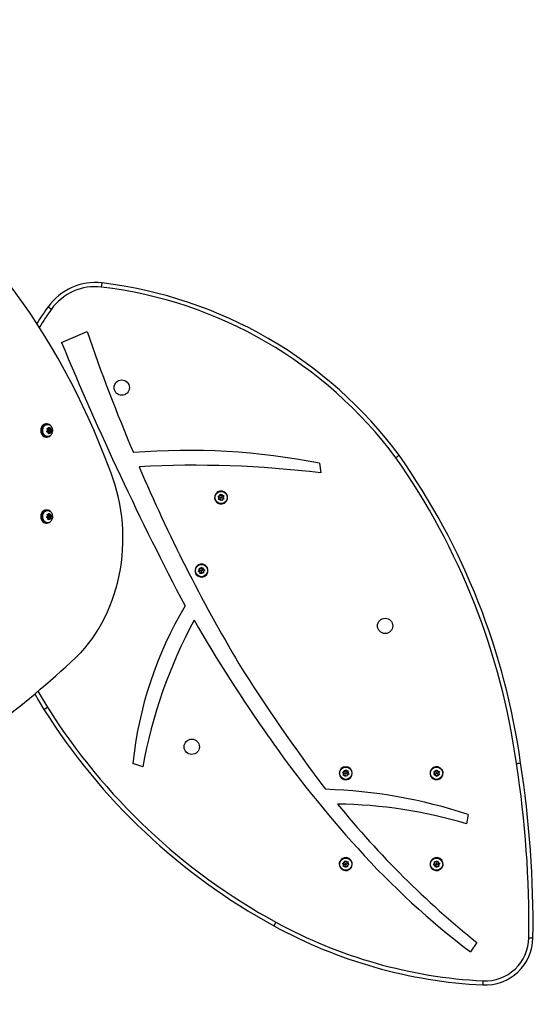
# Model space of a CAD drawing. Units: inches. Extents: x 44 to 451, y 443 to 764.
# Drawn here: x 273 to 300, y 627 to 678 of the extents above; entities that cross this region are included whole.
import ezdxf

# ---------------------------------------------------------------- set-up
doc = ezdxf.new("R2010")
doc.units = ezdxf.units.IN
doc.header["$MEASUREMENT"] = 0
doc.header["$PDSIZE"] = -1
doc.layers.add('CONTOUR', color=7, linetype='Continuous')
doc.layers.add('DIM_IMP_BORDURE', color=7, linetype='Continuous')
doc.styles.add('DIM', font='romans.shx')
doc.dimstyles.new('Implantation (Pied-mètre)', dxfattribs={"dimscale": 96, "dimtxt": 0.09375, "dimasz": 0.125, "dimexe": 0.125, "dimexo": 0.125, "dimgap": 0.03, "dimtad": 1, "dimdec": 3, "dimzin": 0, "dimdsep": 46, "dimlunit": 4, "dimtxsty": 'DIM', "dimblk1": 'OBLIQUE', "dimblk2": 'OBLIQUE', "dimsah": 1, "dimcen": 0.089844, "dimdle": 0.125, "dimclrt": 7, "dimadec": 0, "dimazin": 0, "dimtfac": 1, "dimtdec": 0, "dimtofl": 0, "dimtmove": 0, "dimatfit": 3, "dimldrblk": 'OBLIQUE', "dimfxl": 1, "dimfrac": 2, "dimtolj": 1, "dimtzin": 0, "dimarcsym": 0})

# ---------------------------------------------------------------- blocks, each defined once
blk = doc.blocks.new('_OBLIQUE')
at = {"color": 0, "linetype": 'ByBlock'}
blk.add_line((-0.5, -0.5), (0.5, 0.5), dxfattribs=at)
blk = doc.blocks.new('*D6')
at = {"layer": 'Defpoints', "color": 0}
for p in [(240.517, 748.115), (330.931, 498.454), (434.868, 498.454)]:
    blk.add_point(p, dxfattribs=at)
at = {"layer": 'DIM_IMP_BORDURE', "color": 0, "lineweight": -2}
for p, q in [((434.868, 764.365), (434.868, 482.204)), ((256.767, 748.115), (451.118, 748.115)), ((347.181, 498.454), (451.118, 498.454))]:
    blk.add_line(p, q, dxfattribs=at)
at = {"layer": 'DIM_IMP_BORDURE', "color": 0, "lineweight": -2, "xscale": 16.25, "yscale": 16.25, "zscale": 16.25}
for p, rotation in [((434.868, 748.115), 89.99999999999999), ((434.868, 498.454), 270)]:
    blk.add_blockref('_OBLIQUE', p, dxfattribs=dict(at, rotation=rotation))
at = {"layer": 'DIM_IMP_BORDURE', "color": 7, "insert": (421.701, 623.284), "char_height": 12.1875, "attachment_point": 5, "rotation": 90, "style": 'DIM'}
blk.add_mtext('\\A1;20\'-10" [6.341m]', dxfattribs=at)

msp = doc.modelspace()

# ---------------------------------------------------------------- linework, layer by layer
at = {"layer": 'CONTOUR', "lineweight": 25}
for p, q in [((277.69, 664.014), (277.716, 664.229)), ((274.893, 662.982), (275.07, 662.857)), ((275.603, 661.114), (276.942, 661.696)), ((274.846, 656.86), (274.785, 656.86)), ((274.873, 656.838), (274.846, 656.838)), ((274.817, 656.463), (274.842, 656.491)), ((274.852, 656.456), (274.817, 656.463)), ((274.875, 656.538), (274.842, 656.491)), ((274.843, 656.632), (274.879, 656.625)), ((274.858, 656.596), (274.843, 656.632)), ((274.901, 656.444), (274.852, 656.456)), ((274.856, 656.613), (274.928, 656.613)), ((274.875, 656.538), (274.858, 656.596)), ((274.872, 656.556), (274.87, 656.555)), ((274.882, 656.558), (274.872, 656.556)), ((274.928, 656.613), (274.879, 656.625)), ((274.954, 656.558), (274.882, 656.558)), ((274.882, 656.48), (274.954, 656.48)), ((274.901, 656.444), (274.918, 656.386)), ((274.907, 656.423), (274.909, 656.425)), ((274.909, 656.425), (274.981, 656.425)), ((274.923, 656.35), (274.918, 656.386)), ((274.948, 656.378), (274.923, 656.35)), ((274.928, 656.613), (274.961, 656.659)), ((274.936, 656.594), (274.93, 656.615)), ((275.015, 656.575), (274.936, 656.594)), ((274.936, 656.594), (275.008, 656.594)), ((274.981, 656.425), (274.948, 656.378)), ((274.961, 656.659), (274.976, 656.688)), ((274.983, 656.424), (274.967, 656.483)), ((274.976, 656.688), (274.991, 656.652)), ((274.981, 656.425), (275.03, 656.413)), ((274.982, 656.5), (275.034, 656.5)), ((274.985, 656.532), (275.015, 656.575)), ((275.008, 656.594), (274.991, 656.652)), ((275.008, 656.594), (275.057, 656.582)), ((275.015, 656.575), (275.082, 656.575)), ((275.055, 656.406), (275.03, 656.413)), ((275.034, 656.5), (275.067, 656.546)), ((275.034, 656.5), (275.05, 656.442)), ((275.05, 656.442), (275.055, 656.406)), ((275.057, 656.582), (275.082, 656.575)), ((275.082, 656.575), (275.067, 656.546)), ((274.785, 656.178), (274.846, 656.178)), ((274.846, 656.2), (274.873, 656.2)), ((289.098, 654.806), (289.161, 654.303)), ((283.881, 653.097), (283.905, 653.154)), ((283.905, 653.154), (283.919, 653.188)), ((283.919, 653.188), (283.942, 653.158)), ((283.979, 653.109), (283.942, 653.158)), ((284.04, 653.117), (284.078, 653.122)), ((284.078, 653.122), (284.063, 653.087)), ((283.782, 653.085), (283.819, 653.089)), ((283.805, 653.055), (283.782, 653.085)), ((283.804, 652.914), (283.818, 652.949)), ((283.841, 652.919), (283.804, 652.914)), ((283.842, 653.005), (283.805, 653.055)), ((283.842, 653.005), (283.818, 652.949)), ((283.881, 653.097), (283.819, 653.089)), ((283.902, 652.926), (283.841, 652.919)), ((283.902, 652.926), (283.939, 652.877)), ((283.962, 652.847), (283.939, 652.877)), ((283.977, 652.882), (283.962, 652.847)), ((284.001, 652.939), (283.977, 652.882)), ((283.979, 653.109), (284.04, 653.117)), ((284.001, 652.939), (284.062, 652.946)), ((284.039, 653.03), (284.063, 653.087)), ((284.039, 653.03), (284.076, 652.981)), ((284.099, 652.951), (284.062, 652.946)), ((284.076, 652.981), (284.099, 652.951)), ((284.196, 652.827), (284.213, 652.814)), ((284.224, 652.828), (284.206, 652.841)), ((274.846, 652.36), (274.785, 652.36)), ((274.873, 652.338), (274.846, 652.338)), ((274.855, 652.146), (274.889, 652.135)), ((274.867, 652.109), (274.855, 652.146)), ((274.865, 652.116), (274.937, 652.116)), ((274.877, 652.049), (274.867, 652.109)), ((274.937, 652.116), (274.889, 652.135)), ((274.937, 652.116), (274.975, 652.157)), ((274.942, 652.086), (274.937, 652.116)), ((274.975, 652.157), (274.992, 652.183)), ((274.992, 652.183), (275.004, 652.146)), ((275.015, 652.086), (275.004, 652.146)), ((274.785, 651.678), (274.846, 651.678)), ((274.812, 651.983), (274.84, 652.008)), ((274.846, 651.971), (274.812, 651.983)), ((274.877, 652.049), (274.84, 652.008)), ((274.894, 651.952), (274.846, 651.971)), ((274.846, 651.7), (274.873, 651.7)), ((274.882, 652.058), (274.876, 652.057)), ((274.954, 652.058), (274.882, 652.058)), ((274.882, 651.98), (274.954, 651.98)), ((274.894, 651.952), (274.905, 651.892)), ((274.9, 651.922), (274.972, 651.922)), ((274.906, 651.855), (274.905, 651.892)), ((274.934, 651.88), (274.906, 651.855)), ((274.972, 651.922), (274.934, 651.88)), ((275.02, 652.055), (274.942, 652.086)), ((274.942, 652.086), (275.015, 652.086)), ((274.971, 651.922), (274.961, 651.981)), ((274.972, 651.922), (275.019, 651.903)), ((274.974, 651.988), (275.032, 651.988)), ((274.986, 652.018), (275.02, 652.055)), ((275.015, 652.086), (275.062, 652.067)), ((275.044, 651.891), (275.019, 651.903)), ((275.02, 652.055), (275.087, 652.055)), ((275.032, 651.988), (275.069, 652.03)), ((275.032, 651.988), (275.042, 651.928)), ((275.042, 651.928), (275.044, 651.891)), ((275.062, 652.067), (275.087, 652.055)), ((275.087, 652.055), (275.069, 652.03)), ((282.633, 649.384), (282.651, 649.372)), ((282.661, 649.386), (282.643, 649.399)), ((282.747, 649.166), (282.776, 649.19)), ((282.782, 649.153), (282.747, 649.166)), ((282.823, 649.23), (282.776, 649.19)), ((282.84, 649.132), (282.782, 649.153)), ((282.807, 649.328), (282.842, 649.314)), ((282.813, 649.29), (282.807, 649.328)), ((282.823, 649.23), (282.813, 649.29)), ((282.84, 649.132), (282.85, 649.071)), ((282.9, 649.293), (282.842, 649.314)), ((282.856, 649.034), (282.85, 649.071)), ((282.885, 649.058), (282.856, 649.034)), ((282.933, 649.097), (282.885, 649.058)), ((282.9, 649.293), (282.947, 649.332)), ((282.933, 649.097), (282.99, 649.075)), ((282.947, 649.332), (282.976, 649.356)), ((282.976, 649.356), (282.983, 649.319)), ((282.993, 649.258), (282.983, 649.319)), ((283.026, 649.062), (282.99, 649.075)), ((282.993, 649.258), (283.051, 649.237)), ((283.009, 649.16), (283.057, 649.199)), ((283.009, 649.16), (283.02, 649.099)), ((283.02, 649.099), (283.026, 649.062)), ((283.051, 649.237), (283.086, 649.223)), ((283.086, 649.223), (283.057, 649.199)), ((274.678, 641.939), (274.861, 642.054)), ((279.844, 638.929), (279.326, 639.109)), ((290.395, 638.675), (290.412, 638.734)), ((290.412, 638.734), (290.423, 638.77)), ((290.423, 638.77), (290.449, 638.743)), ((290.491, 638.698), (290.449, 638.743)), ((290.491, 638.698), (290.551, 638.713)), ((290.551, 638.713), (290.588, 638.722)), ((290.588, 638.722), (290.577, 638.685)), ((295.16, 638.687), (295.189, 638.742)), ((295.189, 638.742), (295.206, 638.775)), ((295.206, 638.775), (295.227, 638.743)), ((295.259, 638.691), (295.227, 638.743)), ((290.298, 638.652), (290.335, 638.661)), ((290.324, 638.624), (290.298, 638.652)), ((290.367, 638.58), (290.324, 638.624)), ((290.338, 638.31), (290.329, 638.29)), ((290.395, 638.675), (290.335, 638.661)), ((290.338, 638.485), (290.349, 638.521)), ((290.375, 638.493), (290.338, 638.485)), ((290.346, 638.283), (290.354, 638.304)), ((290.367, 638.58), (290.349, 638.521)), ((290.435, 638.508), (290.375, 638.493)), ((290.435, 638.508), (290.477, 638.463)), ((290.503, 638.436), (290.477, 638.463)), ((290.514, 638.472), (290.503, 638.436)), ((290.532, 638.531), (290.514, 638.472)), ((290.532, 638.531), (290.591, 638.545)), ((290.56, 638.626), (290.577, 638.685)), ((290.56, 638.626), (290.602, 638.582)), ((290.628, 638.554), (290.591, 638.545)), ((290.602, 638.582), (290.628, 638.554)), ((295.061, 638.683), (295.099, 638.685)), ((295.081, 638.651), (295.061, 638.683)), ((295.068, 638.511), (295.085, 638.545)), ((295.105, 638.513), (295.068, 638.511)), ((295.114, 638.599), (295.081, 638.651)), ((295.114, 638.599), (295.085, 638.545)), ((295.16, 638.687), (295.099, 638.685)), ((295.167, 638.515), (295.105, 638.513)), ((295.126, 638.296), (295.12, 638.275)), ((295.138, 638.271), (295.143, 638.292)), ((295.167, 638.515), (295.2, 638.463)), ((295.22, 638.431), (295.2, 638.463)), ((295.237, 638.465), (295.22, 638.431)), ((295.266, 638.519), (295.237, 638.465)), ((295.259, 638.691), (295.321, 638.693)), ((295.266, 638.519), (295.328, 638.521)), ((295.312, 638.607), (295.341, 638.661)), ((295.312, 638.607), (295.345, 638.555)), ((295.321, 638.693), (295.359, 638.695)), ((295.365, 638.523), (295.328, 638.521)), ((295.359, 638.695), (295.341, 638.661)), ((295.345, 638.555), (295.365, 638.523)), ((296.862, 636.448), (296.785, 635.957)), ((290.293, 633.583), (290.281, 633.565)), ((290.29, 633.579), (290.306, 633.572)), ((290.296, 633.893), (290.332, 633.904)), ((290.323, 633.867), (290.296, 633.893)), ((290.297, 633.556), (290.307, 633.575)), ((290.368, 633.825), (290.323, 633.867)), ((290.391, 633.921), (290.332, 633.904)), ((290.345, 633.728), (290.353, 633.765)), ((290.381, 633.739), (290.345, 633.728)), ((290.368, 633.825), (290.353, 633.765)), ((290.44, 633.757), (290.381, 633.739)), ((290.391, 633.921), (290.406, 633.981)), ((290.406, 633.981), (290.415, 634.018)), ((290.415, 634.018), (290.442, 633.992)), ((290.44, 633.757), (290.485, 633.714)), ((290.486, 633.95), (290.442, 633.992)), ((290.512, 633.688), (290.485, 633.714)), ((290.486, 633.95), (290.546, 633.967)), ((290.521, 633.725), (290.512, 633.688)), ((290.535, 633.785), (290.521, 633.725)), ((290.535, 633.785), (290.594, 633.802)), ((290.546, 633.967), (290.582, 633.978)), ((290.558, 633.881), (290.573, 633.941)), ((290.558, 633.881), (290.603, 633.839)), ((290.582, 633.978), (290.573, 633.941)), ((290.63, 633.813), (290.594, 633.802)), ((290.603, 633.839), (290.63, 633.813)), ((295.044, 633.823), (295.073, 633.847)), ((295.079, 633.81), (295.044, 633.823)), ((295.12, 633.887), (295.073, 633.847)), ((295.137, 633.789), (295.079, 633.81)), ((295.102, 633.984), (295.138, 633.972)), ((295.109, 633.947), (295.102, 633.984)), ((295.12, 633.887), (295.109, 633.947)), ((295.137, 633.789), (295.148, 633.728)), ((295.196, 633.951), (295.138, 633.972)), ((295.155, 633.691), (295.148, 633.728)), ((295.184, 633.716), (295.155, 633.691)), ((295.231, 633.755), (295.184, 633.716)), ((295.196, 633.951), (295.243, 633.991)), ((295.231, 633.755), (295.289, 633.735)), ((295.243, 633.991), (295.271, 634.015)), ((295.271, 634.015), (295.278, 633.978)), ((295.289, 633.917), (295.278, 633.978)), ((295.289, 633.917), (295.347, 633.896)), ((295.324, 633.722), (295.289, 633.735)), ((295.307, 633.819), (295.354, 633.859)), ((295.307, 633.819), (295.318, 633.759)), ((295.318, 633.759), (295.324, 633.722)), ((295.347, 633.896), (295.382, 633.884)), ((295.382, 633.884), (295.354, 633.859)), ((295.155, 633.54), (295.151, 633.518)), ((295.169, 633.515), (295.172, 633.537)), ((286.807, 630.818), (286.703, 630.628)), ((300.037, 630.002), (300.254, 629.999)), ((297.321, 629.75), (296.991, 629.267)), ((297.639, 627.752), (297.628, 627.536))]:
    msp.add_line(p, q, dxfattribs=at)
at = {"layer": 'CONTOUR', "lineweight": 25, "flags": 128}
for points in [[(278.067, 654.597), (277.816, 655.256), (277.553, 655.908), (277.28, 656.555), (276.997, 657.194), (276.703, 657.826), (276.398, 658.45), (276.083, 659.067), (275.758, 659.676), (275.423, 660.276), (275.077, 660.868), (274.723, 661.452), (274.358, 662.026), (273.984, 662.591), (273.601, 663.147), (273.208, 663.693), (272.807, 664.229), (272.396, 664.755)], [(274.785, 656.86), (274.778, 656.859), (274.72, 656.85), (274.666, 656.827), (274.617, 656.79), (274.575, 656.742), (274.542, 656.684), (274.519, 656.619), (274.508, 656.549), (274.509, 656.479), (274.521, 656.41), (274.545, 656.346), (274.58, 656.289), (274.623, 656.242), (274.673, 656.207), (274.728, 656.185), (274.785, 656.178)], [(275.038, 656.765), (275.002, 656.801), (274.952, 656.834), (274.896, 656.854), (274.839, 656.859), (274.782, 656.85), (274.727, 656.827), (274.678, 656.79), (274.636, 656.742), (274.603, 656.684), (274.58, 656.619), (274.569, 656.549), (274.57, 656.479), (274.583, 656.41), (274.607, 656.346), (274.641, 656.289), (274.684, 656.242), (274.734, 656.207), (274.789, 656.185), (274.846, 656.178), (274.904, 656.185), (274.959, 656.207), (275.009, 656.242), (275.038, 656.272)], [(274.846, 656.2), (274.823, 656.201), (274.77, 656.214), (274.72, 656.24), (274.675, 656.278), (274.638, 656.327), (274.61, 656.384), (274.593, 656.447), (274.586, 656.513), (274.591, 656.58), (274.607, 656.644), (274.633, 656.702), (274.669, 656.752), (274.712, 656.792), (274.762, 656.82), (274.815, 656.835), (274.846, 656.838)], [(274.958, 656.217), (274.905, 656.202), (274.85, 656.201), (274.797, 656.214), (274.747, 656.24), (274.702, 656.278), (274.665, 656.327), (274.637, 656.384), (274.62, 656.447), (274.613, 656.513), (274.618, 656.58), (274.634, 656.644), (274.66, 656.702), (274.696, 656.752), (274.739, 656.792), (274.789, 656.82), (274.842, 656.835), (274.896, 656.836), (274.95, 656.824), (275, 656.798), (275.044, 656.759), (275.051, 656.752)], [(274.944, 656.556), (274.933, 656.548), (274.926, 656.536), (274.923, 656.521), (274.924, 656.506), (274.931, 656.493), (274.94, 656.484), (274.952, 656.48), (274.965, 656.482), (274.976, 656.49), (274.983, 656.502), (274.986, 656.516), (274.985, 656.532), (274.978, 656.545), (274.968, 656.554), (274.956, 656.558), (274.944, 656.556)], [(275.05, 656.285), (275.007, 656.246), (274.958, 656.217)], [(276.612, 644.905), (276.817, 645.138), (277.014, 645.381), (277.202, 645.634), (277.381, 645.897), (277.551, 646.169), (277.711, 646.45), (277.862, 646.739), (278.002, 647.035), (278.131, 647.338), (278.25, 647.648), (278.358, 647.964), (278.454, 648.286), (278.54, 648.612), (278.614, 648.942), (278.676, 649.276), (278.726, 649.613), (278.765, 649.952), (278.792, 650.293), (278.807, 650.635), (278.81, 650.977), (278.801, 651.319), (278.78, 651.661), (278.747, 652.001), (278.702, 652.339), (278.646, 652.674), (278.578, 653.006), (278.498, 653.334), (278.407, 653.658), (278.304, 653.977), (278.191, 654.29), (278.067, 654.597)], [(274.785, 652.36), (274.778, 652.359), (274.72, 652.35), (274.666, 652.327), (274.617, 652.29), (274.575, 652.242), (274.542, 652.184), (274.519, 652.119), (274.508, 652.049), (274.509, 651.979), (274.521, 651.91), (274.545, 651.846), (274.58, 651.789), (274.623, 651.742), (274.673, 651.707), (274.728, 651.685), (274.785, 651.678)], [(275.038, 652.265), (275.002, 652.301), (274.952, 652.334), (274.896, 652.354), (274.839, 652.359), (274.782, 652.35), (274.727, 652.327), (274.678, 652.29), (274.636, 652.242), (274.603, 652.184), (274.58, 652.119), (274.569, 652.049), (274.57, 651.979), (274.583, 651.91), (274.607, 651.846), (274.641, 651.789), (274.684, 651.742), (274.734, 651.707), (274.789, 651.685), (274.846, 651.678), (274.904, 651.685), (274.959, 651.707), (275.009, 651.742), (275.038, 651.772)], [(274.846, 651.7), (274.793, 651.707), (274.741, 651.727), (274.694, 651.76), (274.653, 651.805), (274.621, 651.859), (274.599, 651.919), (274.587, 651.984), (274.587, 652.051), (274.598, 652.116), (274.62, 652.177), (274.652, 652.231), (274.693, 652.276), (274.74, 652.31), (274.791, 652.33), (274.845, 652.338), (274.846, 652.338)], [(274.928, 651.707), (274.874, 651.7), (274.82, 651.707), (274.768, 651.727), (274.721, 651.76), (274.68, 651.805), (274.648, 651.859), (274.626, 651.919), (274.615, 651.984), (274.614, 652.051), (274.625, 652.116), (274.647, 652.177), (274.679, 652.231), (274.72, 652.276), (274.767, 652.31), (274.818, 652.33), (274.872, 652.338), (274.927, 652.331), (274.978, 652.31), (275.026, 652.277), (275.046, 652.257)], [(274.948, 652.057), (274.936, 652.051), (274.928, 652.04), (274.923, 652.026), (274.923, 652.011), (274.928, 651.997), (274.937, 651.986), (274.949, 651.98), (274.961, 651.981), (274.973, 651.987), (274.981, 651.998), (274.986, 652.012), (274.986, 652.027), (274.981, 652.041), (274.972, 652.052), (274.96, 652.057), (274.948, 652.057)], [(274.364, 642.888), (274.578, 642.518), (274.861, 642.054)], [(274.195, 642.746), (274.391, 642.408), (274.678, 641.939)], [(274.195, 642.746), (274.391, 642.408), (274.678, 641.939)]]:
    msp.add_lwpolyline(points, dxfattribs=at)
at = {"layer": 'CONTOUR', "lineweight": 25}
for centre, radius in [((278.746, 658.759), 0.4), ((283.941, 653.018), 0.319), ((283.941, 653.018), 0.0391), ((282.916, 649.195), 0.319), ((282.916, 649.195), 0.0391), ((292.523, 646.304), 0.4), ((282.408, 639.984), 0.4), ((290.463, 638.603), 0.319), ((295.213, 638.603), 0.319), ((290.463, 638.603), 0.0391), ((295.213, 638.603), 0.0391), ((290.463, 633.853), 0.319), ((295.213, 633.853), 0.319), ((290.463, 633.853), 0.0391), ((295.213, 633.853), 0.0391)]:
    msp.add_circle(centre, radius, dxfattribs=at)
for centre, radius, start, end in [((277.358, 661.222), 3.029, 83.2065, 144.4515), ((277.358, 661.222), 2.812, 83.2065, 144.4515), ((275.031, 641.692), 22.48, 36.5978, 83.2065), ((275.031, 641.692), 22.696, 36.5911, 83.2065), ((289.72, 652.388), 18.223, 144.4515, 147.768), ((289.72, 652.388), 18.006, 144.4515, 148.0875), ((358.283, 689.109), 85.835, 198.62462, 203.15107), ((428.755, 724.534), 165.763, 202.4942, 207.75186), ((275.006, 656.519), 0.167, 152.4052, 189.4991), ((274.884, 656.512), 0.0324, 190.9421, 267.0509), ((274.969, 656.5), 0.126, 200.6877, 245.6669), ((274.956, 656.557), 0.103, 87.0387, 138.6067), ((274.953, 656.481), 0.103, 267.0387, 318.6067), ((274.94, 656.538), 0.126, 20.6877, 65.6669), ((274.903, 656.519), 0.167, 332.4052, 9.4991), ((282.219, 619.916), 35.561, 78.8465, 94.6125), ((263.321, 634.1), 36.634, 7.9053, 35.2071), ((282.573, 600.001), 54.699, 83.0824, 93.0529), ((263.321, 634.1), 36.418, 7.9024, 35.203), ((358.925, 688.3), 86.122, 203.01861, 210.70232), ((283.941, 653.018), 0.341, 326.2287, 323.2046), ((283.941, 653.018), 0.141, 104.8759, 149.4718), ((283.941, 653.018), 0.141, 44.8759, 89.4718), ((283.941, 653.018), 0.141, 164.8759, 209.4718), ((283.941, 653.018), 0.141, 224.8759, 269.4718), ((283.941, 653.018), 0.141, 284.8759, 329.4718), ((283.941, 653.018), 0.141, 344.8759, 29.4718), ((275.002, 652.02), 0.162, 146.3948, 184.2024), ((274.955, 652.061), 0.0987, 78.3108, 131.3203), ((274.933, 652.032), 0.134, 15.0244, 57.9929), ((274.976, 652.006), 0.134, 195.0244, 237.9929), ((274.886, 652.015), 0.0357, 173.3554, 264.2619), ((274.86, 651.949), 0.251, 285.7651, 320.1171), ((274.954, 651.977), 0.0987, 258.3108, 311.3203), ((274.907, 652.018), 0.162, 326.3948, 4.2024), ((282.916, 649.195), 0.341, 146.2287, 143.2046), ((282.916, 649.195), 0.141, 137.2355, 181.8314), ((282.916, 649.195), 0.141, 197.2355, 241.8314), ((282.916, 649.195), 0.141, 77.2355, 121.8314), ((282.916, 649.195), 0.141, 257.2355, 301.8314), ((282.916, 649.195), 0.141, 17.2355, 61.8314), ((282.916, 649.195), 0.141, 317.2355, 1.8314), ((299.352, 637.037), 20.133, 149.1969, 174.0944), ((305.658, 634.198), 26.244, 151.806, 169.6143), ((359.346, 691.456), 88.957, 210.28328, 214.94886), ((243.316, 679.688), 48.15, 300.1389, 313.7485), ((363.856, 694.023), 93.316, 212.17824, 217.0786), ((302.489, 659.457), 32.869, 212.2069, 241.2964), ((302.489, 659.457), 32.652, 212.2069, 241.2964), ((335.202, 674.753), 59.599, 215.08374, 222.25198), ((290.463, 638.603), 0.341, 249.8867, 246.8627), ((290.463, 638.603), 0.141, 111.2482, 155.8441), ((290.463, 638.603), 0.141, 51.2482, 95.8441), ((295.213, 638.603), 0.341, 257.2022, 254.1782), ((295.213, 638.603), 0.141, 99.9494, 144.5452), ((295.213, 638.603), 0.141, 39.9494, 84.5452), ((245.614, 630.727), 54.428, 359.2369, 8.8577), ((245.614, 630.727), 54.644, 359.2369, 8.8558), ((290.463, 638.603), 0.141, 171.2482, 215.8441), ((290.463, 638.603), 0.141, 231.2482, 275.8441), ((290.463, 638.603), 0.141, 291.2482, 335.8441), ((290.463, 638.603), 0.141, 351.2482, 35.8441), ((295.213, 638.603), 0.141, 159.9494, 204.5452), ((295.213, 638.603), 0.141, 219.9494, 264.5452), ((295.213, 638.603), 0.141, 279.9494, 324.5452), ((295.213, 638.603), 0.141, 339.9494, 24.5452), ((288.513, 610.883), 26.895, 71.9146, 88.0936), ((327.728, 667.635), 48.578, 219.1053, 231.2497), ((289.647, 611.993), 25.004, 73.4129, 89.1185), ((322.336, 662.839), 42.065, 222.0235, 232.9504), ((290.463, 633.853), 0.341, 240.7638, 237.7398), ((295.213, 633.853), 0.341, 262.5506, 259.5266), ((290.463, 633.853), 0.141, 174.1302, 218.7261), ((290.463, 633.853), 0.141, 114.1302, 158.7261), ((290.463, 633.853), 0.141, 234.1302, 278.7261), ((290.463, 633.853), 0.141, 54.1302, 98.7261), ((290.463, 633.853), 0.141, 294.1302, 338.7261), ((290.463, 633.853), 0.141, 354.1302, 38.7261), ((295.213, 633.853), 0.141, 137.9331, 182.5289), ((295.213, 633.853), 0.141, 197.9331, 242.5289), ((295.213, 633.853), 0.141, 77.9331, 122.5289), ((295.213, 633.853), 0.141, 257.9331, 302.5289), ((295.213, 633.853), 0.141, 17.9331, 62.5289), ((295.213, 633.853), 0.141, 317.9331, 2.5289), ((298.916, 652.932), 25.429, 241.2964, 267.0974), ((298.916, 652.932), 25.212, 241.2964, 267.0974), ((297.754, 630.032), 2.5, 267.0974, 359.2369), ((297.754, 630.032), 2.283, 267.0974, 359.2369)]:
    msp.add_arc(centre, radius, start, end, dxfattribs=at)
for points, knots in [([(275.049, 656.286), (275.057, 656.295), (275.079, 656.319), (275.105, 656.366), (275.127, 656.425), (275.138, 656.489), (275.138, 656.555), (275.125, 656.621), (275.1, 656.682), (275.074, 656.726), (275.055, 656.745), (275.051, 656.75)], [0, 0, 0, 0, 0.070224, 0.191818, 0.315583, 0.441979, 0.57119, 0.703148, 0.837331, 0.958574, 1, 1, 1, 1]), ([(293.079, 655.094), (293.08, 655.095), (293.105, 655.113), (293.152, 655.148), (293.214, 655.192), (293.241, 655.212), (293.254, 655.221)], [0, 0, 0, 0, 0.0154362, 0.3556102, 0.6778048, 1, 1, 1, 1]), ([(275.053, 651.79), (275.063, 651.802), (275.086, 651.83), (275.112, 651.881), (275.131, 651.942), (275.139, 652.006), (275.136, 652.073), (275.12, 652.138), (275.091, 652.198), (275.066, 652.238), (275.048, 652.254), (275.046, 652.257)], [0, 0, 0, 0, 0.091641, 0.213123, 0.336914, 0.463397, 0.592688, 0.724615, 0.858563, 0.978804, 1, 1, 1, 1]), ([(299.393, 639.107), (299.395, 639.108), (299.425, 639.112), (299.484, 639.121), (299.559, 639.132), (299.591, 639.137), (299.607, 639.139)], [0, 0, 0, 0, 0.0186521, 0.3556366, 0.6778181, 1, 1, 1, 1])]:
    msp.add_open_spline(points, degree=3, knots=knots, dxfattribs=at)

# ---------------------------------------------------------------- dimensions: what is measured, and where the dimension line sits
at = {"layer": 'DIM_IMP_BORDURE'}
dim = msp.add_linear_dim(base=(434.868, 498.454), p1=(240.517, 748.115), p2=(330.931, 498.454), angle=270, dimstyle='Implantation (Pied-mètre)', override={"dimscale": 130, "dimdec": 0}, dxfattribs=at)
dim.commit()
dim.dimension.update_dxf_attribs({"geometry": '*D6', "text_midpoint": (421.701, 623.284)})

doc.saveas('drawing.dxf')
